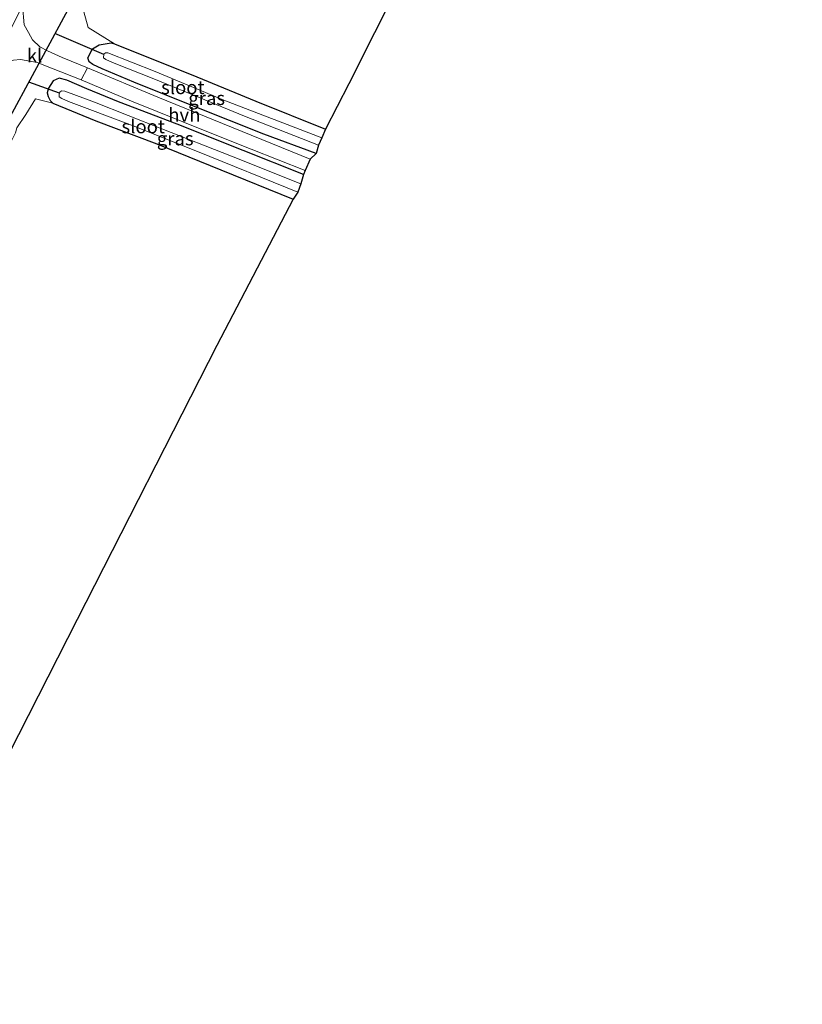
# Model space of a CAD drawing. Units: metres. Extents: x 250895 to 254829, y 600000 to 606253.
# Drawn here: x 252002 to 252146, y 603726 to 603908 of the extents above; entities that cross this region are included whole.
import ezdxf
from ezdxf.enums import TextEntityAlignment as Align

# ---------------------------------------------------------------- set-up
doc = ezdxf.new("R2010")
doc.units = ezdxf.units.M
for name, color, linetype in [('B-ME-GW-INSTEEKWATERGANG-L-B1', 10, 'Continuous'), ('B-ME-KG-KADASTRAAL-OPNAMEDTMGRENS-L-B1', 10, 'Continuous'), ('B-ME-KW-DUIKER-L-B1', 10, 'Continuous')]:
    doc.layers.add(name, color=color, linetype=linetype)
for name, color, linetype, lineweight in [('B-ME-IE-GRASLAND-GV-B6', 93, 'Continuous', 18), ('B-ME-IE-GRONDWERKLIJN-GROND_INGERICHT-GV-B6', 253, 'Continuous', 18), ('B-ME-OG-WATER-GV-B6', 153, 'Continuous', 18), ('B-ME-VH-VERH_SOORT-HALF_VERHARDING-GV-B6', 8, 'IE-TERREINAFSCHEIDING-NATUURLIJK-HOUTWAL', 18), ('B-ME-VH-VERH_SOORT-KLINKERS-GV-B6', 8, 'IE-TERREINAFSCHEIDING-NATUURLIJK-HOUTWAL', 18)]:
    doc.layers.add(name, color=color, linetype=linetype, lineweight=lineweight)
doc.styles.add('NLCS-ISO', font='NLCS-ISO.TTF')
doc.linetypes.add('IE-TERREINAFSCHEIDING-NATUURLIJK-HOUTWAL', pattern='A,7,-1.5,[67,NLCS.SHX,S=0.75,R=45,X=0,Y=0],-1.5,7,-1.5,[70,NLCS.SHX,S=0.75,R=0,X=0,Y=0],-1.5', length=20)

msp = doc.modelspace()

# ---------------------------------------------------------------- linework, layer by layer
at = {"layer": 'B-ME-GW-INSTEEKWATERGANG-L-B1'}
for points in [[(252056.487, 603883.108, 1.101), (252046.879, 603886.631, 1.257), (252034.228, 603891.712, 1.137), (252022.963, 603896.245, 1.086), (252017.098, 603898.684, 1.173), (252015.41, 603899.495, 1.173), (252014.708, 603899.994, 1.173), (252014.501, 603900.712, 1.173), (252015.348, 603902.364, 1.119), (252016.588, 603903.091, 1.101), (252018.804, 603903.438, 1.059), (252019.375, 603903.303, 1.053)], [(252019.375, 603903.303, 1.053), (252034.519, 603897.234, 1.128), (252045.403, 603892.702, 1.164), (252058.197, 603887.567, 1.065)], [(252054.15, 603879.224, 1.2), (252043.071, 603883.673, 1.212), (252030.898, 603888.498, 1.155), (252020.151, 603892.61, 1.056), (252014.299, 603894.995, 1.275), (252010.594, 603896.581, 1.341), (252009.228, 603896.982, 1.395), (252008.092, 603896.449, 1.32), (252007.233, 603895.145, 1.224), (252006.975, 603894.244, 1.167), (252007.195, 603893.593, 1.113), (252007.524, 603892.834, 1.092), (252008.016, 603892.356, 1.038)], [(252008.016, 603892.356, 1.038), (252015.955, 603889.117, 1.026), (252027.193, 603884.843, 1.035), (252038.964, 603880.096, 1.041), (252052.275, 603874.707, 0.948)]]:
    msp.add_polyline3d(points, dxfattribs=at)
at = {"layer": 'B-ME-IE-GRASLAND-GV-B6'}
for points in [[(252056.487, 603883.108, 1.101), (252055.418, 603882.063, 1.197), (252039.263, 603888.584, 1.191), (252027.35, 603893.455, 0.966), (252014.406, 603898.876, 1.23), (252009.732, 603900.758, 1.422), (252007.066, 603901.967, 1.56), (252005.649, 603902.751, 1.608), (252004.297, 603904.035, 1.647), (252003.576, 603905.356, 1.698), (252002.755, 603906.799, 1.737), (252002.447, 603910.313, 1.878)], [(252013.427, 603910.296, 1.02), (252014.518, 603906.311, 1.152), (252019.375, 603903.303, 1.053), (252018.804, 603903.438, 1.059), (252016.588, 603903.091, 1.101), (252015.348, 603902.364, 1.119), (252014.501, 603900.712, 1.173), (252014.708, 603899.994, 1.173), (252015.41, 603899.495, 1.173), (252017.098, 603898.684, 1.173), (252022.963, 603896.245, 1.086), (252034.228, 603891.712, 1.137), (252046.879, 603886.631, 1.257), (252056.487, 603883.108, 1.101)], [(252058.197, 603887.567, 1.065), (252057.533, 603886.005, -0.197), (252039.541, 603892.883, -0.197), (252026.863, 603898.207, -0.197), (252018.176, 603901.627, -0.197), (252017.719, 603901.604, -0.197), (252017.437, 603901.373, -0.197), (252017.359, 603900.713, -0.197), (252017.774, 603900.407, -0.197), (252019.039, 603899.834, -0.197), (252026.904, 603896.722, -0.197), (252043.298, 603889.952, -0.197), (252056.941, 603884.596, -0.197), (252056.487, 603883.108, 1.101), (252046.879, 603886.631, 1.257), (252034.228, 603891.712, 1.137), (252022.963, 603896.245, 1.086), (252017.098, 603898.684, 1.173), (252015.41, 603899.495, 1.173), (252014.708, 603899.994, 1.173), (252014.501, 603900.712, 1.173), (252015.348, 603902.364, 1.119), (252016.588, 603903.091, 1.101), (252018.804, 603903.438, 1.059), (252019.375, 603903.303, 1.053), (252034.519, 603897.234, 1.128), (252045.403, 603892.702, 1.164), (252058.197, 603887.567, 1.065)], [(252000.791, 603900.257, 1.695), (252002.057, 603900.39, 1.665), (252005.165, 603899.835, 1.578), (252007.814, 603898.783, 1.47), (252013.276, 603896.661, 1.224), (252022.546, 603892.723, 0.966), (252036.697, 603887.014, 1.179), (252044.557, 603883.915, 1.182), (252054.458, 603879.946, 1.221), (252054.15, 603879.224, 1.2)], [(252054.15, 603879.224, 1.2), (252043.071, 603883.673, 1.212), (252030.898, 603888.498, 1.155), (252020.151, 603892.61, 1.056), (252014.299, 603894.995, 1.275), (252010.594, 603896.581, 1.341), (252009.228, 603896.982, 1.395), (252008.092, 603896.449, 1.32), (252007.233, 603895.145, 1.224), (252006.975, 603894.244, 1.167), (252007.195, 603893.593, 1.113), (252007.524, 603892.834, 1.092), (252008.016, 603892.356, 1.038), (252004.836, 603893.167, 1.275), (252003.059, 603890.29, 1.254), (252001.429, 603887.797, 1.152)], [(252054.15, 603879.224, 1.2), (252053.688, 603877.535, -0.146), (252040.903, 603882.626, -0.146), (252028.115, 603887.63, -0.146), (252015.726, 603892.546, -0.146), (252010.228, 603894.543, -0.146), (252009.653, 603894.62, -0.146), (252009.329, 603894.372, -0.146), (252009.173, 603894.028, -0.146), (252009.191, 603893.519, -0.146), (252009.686, 603893.239, -0.146), (252010.947, 603892.663, -0.146), (252022.531, 603888.307, -0.146), (252034.636, 603883.443, -0.146), (252053.129, 603875.952, -0.146), (252052.275, 603874.707, 0.948), (252038.964, 603880.096, 1.041), (252027.193, 603884.843, 1.035), (252015.955, 603889.117, 1.026), (252008.016, 603892.356, 1.038), (252007.524, 603892.834, 1.092), (252007.195, 603893.593, 1.113), (252006.975, 603894.244, 1.167), (252007.233, 603895.145, 1.224), (252008.092, 603896.449, 1.32), (252009.228, 603896.982, 1.395), (252010.594, 603896.581, 1.341), (252014.299, 603894.995, 1.275), (252020.151, 603892.61, 1.056), (252030.898, 603888.498, 1.155), (252043.071, 603883.673, 1.212), (252054.15, 603879.224, 1.2)]]:
    msp.add_polyline3d(points, dxfattribs=at)
at = {"layer": 'B-ME-IE-GRONDWERKLIJN-GROND_INGERICHT-GV-B6'}
for points in [[(252058.197, 603887.567, 1.065), (252045.403, 603892.702, 1.164), (252034.519, 603897.234, 1.128), (252019.375, 603903.303, 1.053), (252014.518, 603906.311, 1.152), (252013.427, 603910.296, 1.02), (252014.529, 603911.396, 0.969), (252016.183, 603914.694, 0.939), (252022.6, 603927.747, 0.957), (252030.18, 603943.162, 0.834), (252040.55, 603963.787, 0.765), (252050.032, 603982.589, 0.864), (252058.895, 604000.304, 0.774), (252070.101, 604022.365, 0.78), (252075.941, 604034.069, 0.855), (252082.888, 604047.567, 0.933), (252091.137, 604064.148, 0.825), (252099.862, 604081.377, 0.725), (252145.989, 604061.598, 1.256), (252130.445, 604030.83, 1.251), (252103.612, 603977.288, 1.32), (252076.692, 603924.157, 1.299), (252062.501, 603895.889, 1.11), (252058.197, 603887.567, 1.065)], [(251976.465, 603726.441, 0.981), (251929.959, 603745.945, 0.87), (251940.112, 603766.402, 0.876), (251951.001, 603788.169, 0.876), (251958.965, 603804.164, 0.81), (251966.096, 603818.276, 0.822), (251975.431, 603836.073, 0.903), (251982.602, 603850.086, 0.945), (251990.889, 603866.613, 1.095), (251997.259, 603879.2, 1.083), (252000.443, 603885.402, 1.101), (252001.147, 603886.917, 1.098), (252001.429, 603887.797, 1.152), (252003.059, 603890.29, 1.254), (252004.836, 603893.167, 1.275), (252008.016, 603892.356, 1.038), (252015.955, 603889.117, 1.026), (252027.193, 603884.843, 1.035), (252038.964, 603880.096, 1.041), (252052.275, 603874.707, 0.948), (252038.241, 603847.718, 1.17), (252012.537, 603797.31, 1.074), (251976.465, 603726.441, 0.981)]]:
    msp.add_polyline3d(points, dxfattribs=at)
at = {"layer": 'B-ME-KG-KADASTRAAL-OPNAMEDTMGRENS-L-B1'}
msp.add_polyline3d([(252145.989, 604061.598, 1.256), (252130.445, 604030.83, 1.251), (252103.612, 603977.288, 1.32), (252076.692, 603924.157, 1.299), (252062.501, 603895.889, 1.11), (252058.197, 603887.567, 1.065), (252057.533, 603886.005, -0.197), (252056.941, 603884.596, -0.197), (252056.487, 603883.108, 1.101), (252055.418, 603882.063, 1.197), (252054.458, 603879.946, 1.221), (252054.15, 603879.224, 1.2), (252053.688, 603877.535, -0.146), (252053.129, 603875.952, -0.146), (252052.275, 603874.707, 0.948), (252038.241, 603847.718, 1.17), (252012.537, 603797.31, 1.074), (251976.465, 603726.441, 0.981)], dxfattribs=at)
at = {"layer": 'B-ME-KW-DUIKER-L-B1'}
for p, q in [((252012.462, 603912.668, -0.113), (251998.906, 603887.48, 0.003)), ((252017.429, 603901.308, -0.197), (252008.419, 603905.157, -0.078)), ((252009.252, 603894.201, -0.146), (252003.618, 603896.236, -0.037))]:
    msp.add_line(p, q, dxfattribs=at)
at = {"layer": 'B-ME-OG-WATER-GV-B6'}
for points in [[(252056.941, 603884.596, -0.197), (252043.298, 603889.952, -0.197), (252026.904, 603896.722, -0.197), (252019.039, 603899.834, -0.197), (252017.774, 603900.407, -0.197), (252017.359, 603900.713, -0.197), (252017.437, 603901.373, -0.197), (252017.719, 603901.604, -0.197), (252018.176, 603901.627, -0.197), (252026.863, 603898.207, -0.197), (252039.541, 603892.883, -0.197), (252057.533, 603886.005, -0.197), (252056.941, 603884.596, -0.197)], [(252053.129, 603875.952, -0.146), (252034.636, 603883.443, -0.146), (252022.531, 603888.307, -0.146), (252010.947, 603892.663, -0.146), (252009.686, 603893.239, -0.146), (252009.191, 603893.519, -0.146), (252009.173, 603894.028, -0.146), (252009.329, 603894.372, -0.146), (252009.653, 603894.62, -0.146), (252010.228, 603894.543, -0.146), (252015.726, 603892.546, -0.146), (252028.115, 603887.63, -0.146), (252040.903, 603882.626, -0.146), (252053.688, 603877.535, -0.146), (252053.129, 603875.952, -0.146)]]:
    msp.add_polyline3d(points, dxfattribs=at)
at = {"layer": 'B-ME-VH-VERH_SOORT-HALF_VERHARDING-GV-B6'}
msp.add_polyline3d([(252014.406, 603898.876, 1.23), (252027.35, 603893.455, 0.966), (252039.263, 603888.584, 1.191), (252055.418, 603882.063, 1.197), (252054.458, 603879.946, 1.221), (252044.557, 603883.915, 1.182), (252036.697, 603887.014, 1.179), (252022.546, 603892.723, 0.966), (252013.276, 603896.661, 1.224), (252014.406, 603898.876, 1.23)], dxfattribs=at)
at = {"layer": 'B-ME-VH-VERH_SOORT-KLINKERS-GV-B6'}
msp.add_polyline3d([(252014.406, 603898.876, 1.23), (252013.276, 603896.661, 1.224), (252007.814, 603898.783, 1.47), (252005.165, 603899.835, 1.578), (252002.057, 603900.39, 1.665), (252000.791, 603900.257, 1.695), (251999.647, 603899.931, 1.746), (251998.265, 603899.279, 1.755), (251996.973, 603898.188, 1.755), (251995.906, 603897.266, 1.755), (252002.447, 603910.313, 1.878), (252002.755, 603906.799, 1.737), (252003.576, 603905.356, 1.698), (252004.297, 603904.035, 1.647), (252005.649, 603902.751, 1.608), (252007.066, 603901.967, 1.56), (252009.732, 603900.758, 1.422), (252014.406, 603898.876, 1.23)], dxfattribs=at)

# ---------------------------------------------------------------- texts
at = {"layer": 'B-ME-IE-GRASLAND-GV-B6', "ltscale": 0.2, "style": 'NLCS-ISO'}
for p in [(252036.349, 603893.273), (252030.5625, 603885.8445)]:
    msp.add_text('gras', height=2.5, dxfattribs=at).set_placement(p, align=Align.MIDDLE_CENTER)
at = {"layer": 'B-ME-OG-WATER-GV-B6', "ltscale": 0.2, "style": 'NLCS-ISO'}
for p in [(252031.9635, 603895.2707), (252024.6709, 603888.065)]:
    msp.add_text('sloot', height=2.5, dxfattribs=at).set_placement(p, align=Align.MIDDLE_CENTER)
at = {"layer": 'B-ME-VH-VERH_SOORT-HALF_VERHARDING-GV-B6', "ltscale": 0.2, "style": 'NLCS-ISO'}
msp.add_text('hvh', height=2.5, dxfattribs=at).set_placement((252032.2377, 603890.2113), align=Align.MIDDLE_CENTER)
at = {"layer": 'B-ME-VH-VERH_SOORT-KLINKERS-GV-B6', "ltscale": 0.2, "style": 'NLCS-ISO'}
msp.add_text('kl', height=2.5, dxfattribs=at).set_placement((252004.6793, 603901.1289), align=Align.MIDDLE_CENTER)

doc.saveas('drawing.dxf')
